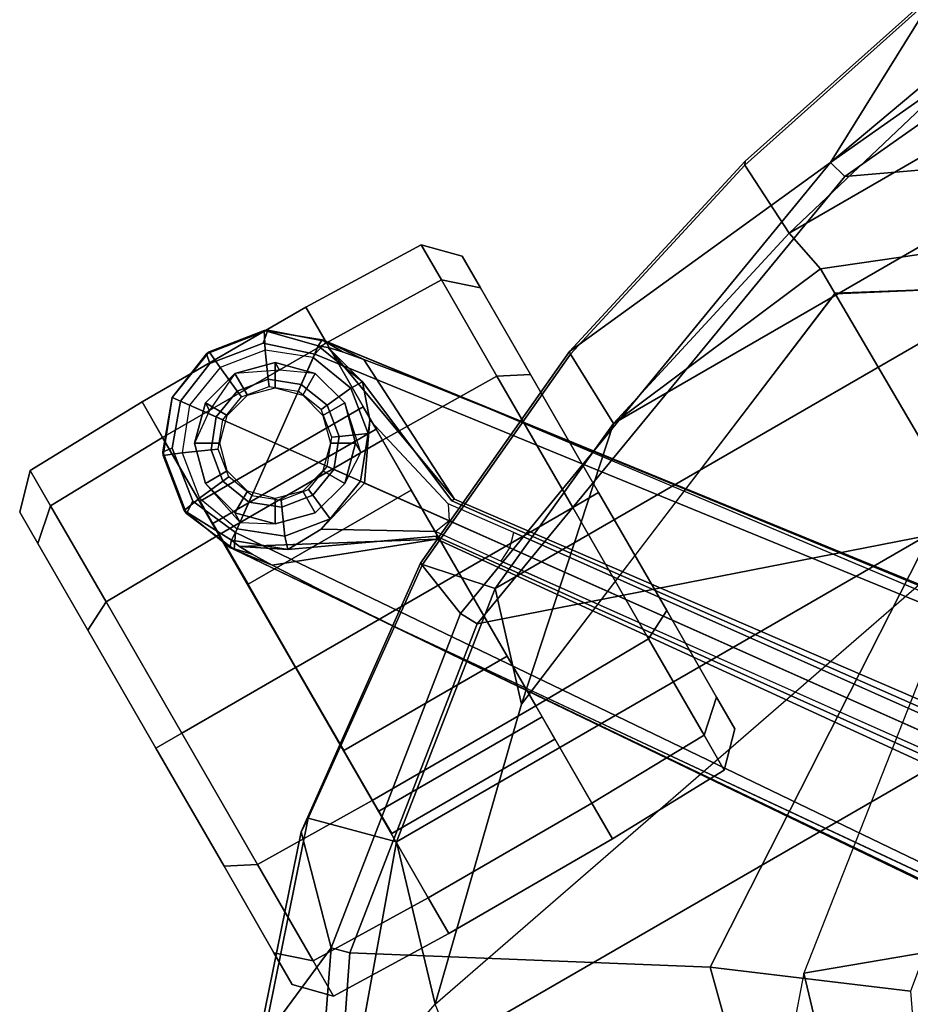
# Model space of a CAD drawing. Units: inches. Extents: x -2 to 242, y -6 to 136.
# Drawn here: x 88 to 91, y 20 to 23 of the extents above; entities that cross this region are included whole.
import ezdxf

# ---------------------------------------------------------------- set-up
doc = ezdxf.new("R2010")
doc.units = ezdxf.units.IN
doc.header["$MEASUREMENT"] = 0
for name, color, linetype in [('SEAT-BASE', 5, 'Continuous'), ('SEAT-CASTER', 5, 'Continuous'), ('SEAT-FABRIC', 5, 'Continuous'), ('SEAT-FABRICTRIM', 5, 'Continuous'), ('SEAT-FRAME', 5, 'Continuous'), ('SEAT-KNOBS', 5, 'Continuous')]:
    doc.layers.add(name, color=color, linetype=linetype)

# ---------------------------------------------------------------- blocks, each defined once
blk = doc.blocks.new('1MIRRA2_ARMS_ADJLUMBAR_BFLY_0T')
at = {"layer": 'SEAT-BASE'}
for points in [[(9.8481, 7.7044, 4.5257), (9.8329, 7.6941, 4.6477), (10.0483, 7.785, 4.5892), (10.0629, 7.7868, 4.5257)], [(9.8481, 7.7044, 4.5257), (9.8329, 7.6941, 4.6477), (10.0483, 7.785, 4.5892), (10.0629, 7.7868, 4.5257)], [(10.0773, 7.7394, 4.6617), (10.0483, 7.785, 4.5892), (9.8329, 7.6941, 4.6477), (9.8884, 7.6561, 4.7238)], [(10.0773, 7.7394, 4.6617), (10.0483, 7.785, 4.5892), (9.8329, 7.6941, 4.6477), (9.8884, 7.6561, 4.7238)], [(9.8481, 7.7044, 4.5257), (10.0629, 7.7868, 4.5257), (9.869, 7.6845, 3.8341)], [(9.8481, 7.7044, 4.5257), (10.0629, 7.7868, 4.5257), (9.869, 7.6845, 3.8341)], [(10.0629, 7.7868, 4.5257), (10.0744, 7.7115, 2.4045), (9.8975, 7.6435, 2.4045), (9.869, 7.6845, 3.8341)], [(10.0629, 7.7868, 4.5257), (10.0744, 7.7115, 2.4045), (9.8975, 7.6435, 2.4045), (9.869, 7.6845, 3.8341)], [(10.2901, 7.7508, 4.5257), (10.0629, 7.7868, 4.5257), (10.0483, 7.785, 4.5892), (10.3026, 7.745, 4.5401)], [(10.2901, 7.7508, 4.5257), (10.0629, 7.7868, 4.5257), (10.0483, 7.785, 4.5892), (10.3026, 7.745, 4.5401)], [(10.0773, 7.7394, 4.6617), (10.2968, 7.7057, 4.6092), (10.3026, 7.745, 4.5401), (10.0483, 7.785, 4.5892)], [(10.0773, 7.7394, 4.6617), (10.2968, 7.7057, 4.6092), (10.3026, 7.745, 4.5401), (10.0483, 7.785, 4.5892)], [(10.2901, 7.7508, 4.5257), (10.2616, 7.6818, 2.4045), (10.0744, 7.7115, 2.4045), (10.0629, 7.7868, 4.5257)], [(10.2901, 7.7508, 4.5257), (10.2616, 7.6818, 2.4045), (10.0744, 7.7115, 2.4045), (10.0629, 7.7868, 4.5257)], [(10.4689, 7.6061, 4.5257), (10.4089, 7.5625, 2.4045), (10.2616, 7.6818, 2.4045), (10.2901, 7.7508, 4.5257)], [(10.4689, 7.6061, 4.5257), (10.4089, 7.5625, 2.4045), (10.2616, 7.6818, 2.4045), (10.2901, 7.7508, 4.5257)], [(10.4689, 7.6061, 4.5257), (10.2901, 7.7508, 4.5257), (10.3026, 7.745, 4.5401)], [(10.4689, 7.6061, 4.5257), (10.2901, 7.7508, 4.5257), (10.3026, 7.745, 4.5401)], [(10.4403, 7.5853, 4.5942), (10.4689, 7.6061, 4.5257), (10.3026, 7.745, 4.5401), (10.2968, 7.7057, 4.6092)], [(10.4403, 7.5853, 4.5942), (10.4689, 7.6061, 4.5257), (10.3026, 7.745, 4.5401), (10.2968, 7.7057, 4.6092)], [(9.781, 7.6417, 4.2651), (9.7052, 7.5957, 4.424), (9.8329, 7.6941, 4.6477), (9.8481, 7.7044, 4.5257)], [(9.781, 7.6417, 4.2651), (9.7052, 7.5957, 4.424), (9.8329, 7.6941, 4.6477), (9.8481, 7.7044, 4.5257)], [(9.8481, 7.7044, 4.5257), (9.869, 7.6845, 3.8341), (9.8321, 7.6705, 4.1069), (9.781, 7.6417, 4.2651)], [(9.8481, 7.7044, 4.5257), (9.869, 7.6845, 3.8341), (9.8321, 7.6705, 4.1069), (9.781, 7.6417, 4.2651)], [(10.0864, 7.5979, 2.4045), (10.0744, 7.7115, 2.4045), (9.8975, 7.6435, 2.4045), (9.9646, 7.5512, 2.4045)], [(10.0864, 7.5979, 2.4045), (10.0744, 7.7115, 2.4045), (9.8975, 7.6435, 2.4045), (9.9646, 7.5512, 2.4045)], [(10.2152, 7.5775, 2.4045), (10.2616, 7.6818, 2.4045), (10.0744, 7.7115, 2.4045), (10.0864, 7.5979, 2.4045)], [(10.2152, 7.5775, 2.4045), (10.2616, 7.6818, 2.4045), (10.0744, 7.7115, 2.4045), (10.0864, 7.5979, 2.4045)], [(0.9162, 1.5942, 7.9856), (0.9055, 1.6125, 8.0987), (9.8329, 7.6941, 4.6477), (9.2642, 7.3049, 4.8238)], [(0.9587, 1.5667, 8.1735), (9.8884, 7.6561, 4.7238), (9.8329, 7.6941, 4.6477), (0.9055, 1.6125, 8.0987)], [(0.9162, 1.5942, 7.9856), (0.9055, 1.6125, 8.0987), (9.8329, 7.6941, 4.6477), (9.2642, 7.3049, 4.8238)], [(0.9587, 1.5667, 8.1735), (9.8884, 7.6561, 4.7238), (9.8329, 7.6941, 4.6477), (0.9055, 1.6125, 8.0987)], [(9.2642, 7.3049, 4.8238), (9.8329, 7.6941, 4.6477), (9.7052, 7.5957, 4.424), (9.5376, 7.4882, 4.6457)], [(9.2642, 7.3049, 4.8238), (9.8329, 7.6941, 4.6477), (9.7052, 7.5957, 4.424), (9.5376, 7.4882, 4.6457)], [(9.4823, 6.9832, 4.0374), (9.4716, 6.9867, 4.2852), (9.8321, 7.6705, 4.1069), (9.728, 7.5112, 3.8946)], [(9.4823, 6.9832, 4.0374), (9.4716, 6.9867, 4.2852), (9.8321, 7.6705, 4.1069), (9.728, 7.5112, 3.8946)], [(9.4716, 6.9867, 4.2852), (9.7052, 7.5957, 4.424), (9.781, 7.6417, 4.2651), (9.8321, 7.6705, 4.1069)], [(9.4716, 6.9867, 4.2852), (9.7052, 7.5957, 4.424), (9.781, 7.6417, 4.2651), (9.8321, 7.6705, 4.1069)], [(9.7782, 7.4962, 2.4045), (9.728, 7.5112, 3.8946), (9.869, 7.6845, 3.8341), (9.8975, 7.6435, 2.4045)], [(9.7782, 7.4962, 2.4045), (9.728, 7.5112, 3.8946), (9.869, 7.6845, 3.8341), (9.8975, 7.6435, 2.4045)], [(9.869, 7.6845, 3.8341), (9.728, 7.5112, 3.8946), (9.8321, 7.6705, 4.1069), (9.869, 7.6845, 3.8341)], [(9.869, 7.6845, 3.8341), (9.728, 7.5112, 3.8946), (9.8321, 7.6705, 4.1069), (9.869, 7.6845, 3.8341)], [(10.3166, 7.4954, 2.4045), (10.4089, 7.5625, 2.4045), (10.2616, 7.6818, 2.4045), (10.2152, 7.5775, 2.4045)], [(10.3166, 7.4954, 2.4045), (10.4089, 7.5625, 2.4045), (10.2616, 7.6818, 2.4045), (10.2152, 7.5775, 2.4045)], [(1.3725, 0.9972, 8.2213), (10.1127, 7.3473, 4.7639), (9.8884, 7.6561, 4.7238), (0.9587, 1.5667, 8.1735)], [(1.3725, 0.9972, 8.2213), (10.1127, 7.3473, 4.7639), (9.8884, 7.6561, 4.7238), (0.9587, 1.5667, 8.1735)], [(9.8825, 7.4498, 2.4045), (9.7782, 7.4962, 2.4045), (9.8975, 7.6435, 2.4045), (9.9646, 7.5512, 2.4045)], [(9.8825, 7.4498, 2.4045), (9.7782, 7.4962, 2.4045), (9.8975, 7.6435, 2.4045), (9.9646, 7.5512, 2.4045)], [(10.0894, 7.5695, 2.5226), (10.0864, 7.5979, 2.4045), (9.9646, 7.5512, 2.4045), (9.9814, 7.5281, 2.5226)], [(10.0894, 7.5695, 2.5226), (10.0864, 7.5979, 2.4045), (9.9646, 7.5512, 2.4045), (9.9814, 7.5281, 2.5226)], [(10.2036, 7.5514, 2.5226), (10.2152, 7.5775, 2.4045), (10.0864, 7.5979, 2.4045), (10.0894, 7.5695, 2.5226)], [(10.2036, 7.5514, 2.5226), (10.2152, 7.5775, 2.4045), (10.0864, 7.5979, 2.4045), (10.0894, 7.5695, 2.5226)], [(10.4768, 7.3856, 2.4045), (10.4089, 7.5625, 2.4045), (10.4689, 7.6061, 4.5257), (10.5513, 7.3913, 4.5257)], [(10.4768, 7.3856, 2.4045), (10.4089, 7.5625, 2.4045), (10.4689, 7.6061, 4.5257), (10.5513, 7.3913, 4.5257)], [(10.5496, 7.405, 4.5401), (10.4689, 7.6061, 4.5257), (10.4403, 7.5853, 4.5942), (10.5104, 7.4117, 4.6092)], [(10.5496, 7.405, 4.5401), (10.4689, 7.6061, 4.5257), (10.4403, 7.5853, 4.5942), (10.5104, 7.4117, 4.6092)], [(10.5496, 7.405, 4.5401), (10.5513, 7.3913, 4.5257), (10.4689, 7.6061, 4.5257), (10.5496, 7.405, 4.5401)], [(10.5496, 7.405, 4.5401), (10.5513, 7.3913, 4.5257), (10.4689, 7.6061, 4.5257), (10.5496, 7.405, 4.5401)], [(9.9086, 7.4382, 2.5226), (9.8825, 7.4498, 2.4045), (9.9646, 7.5512, 2.4045), (9.9814, 7.5281, 2.5226)], [(9.9086, 7.4382, 2.5226), (9.8825, 7.4498, 2.4045), (9.9646, 7.5512, 2.4045), (9.9814, 7.5281, 2.5226)], [(10.2935, 7.4786, 2.5226), (10.3166, 7.4954, 2.4045), (10.2152, 7.5775, 2.4045), (10.2036, 7.5514, 2.5226)], [(10.2935, 7.4786, 2.5226), (10.3166, 7.4954, 2.4045), (10.2152, 7.5775, 2.4045), (10.2036, 7.5514, 2.5226)], [(10.4768, 7.3856, 2.4045), (10.4089, 7.5625, 2.4045), (10.3166, 7.4954, 2.4045), (10.3633, 7.3737, 2.4045)], [(10.4768, 7.3856, 2.4045), (10.4089, 7.5625, 2.4045), (10.3166, 7.4954, 2.4045), (10.3633, 7.3737, 2.4045)], [(9.7486, 7.309, 2.4045), (9.7316, 7.3588, 2.8386), (9.728, 7.5112, 3.8946), (9.7782, 7.4962, 2.4045)], [(9.7486, 7.309, 2.4045), (9.7316, 7.3588, 2.8386), (9.728, 7.5112, 3.8946), (9.7782, 7.4962, 2.4045)], [(9.8621, 7.321, 2.4045), (9.7486, 7.309, 2.4045), (9.7782, 7.4962, 2.4045), (9.8825, 7.4498, 2.4045)], [(9.8621, 7.321, 2.4045), (9.7486, 7.309, 2.4045), (9.7782, 7.4962, 2.4045), (9.8825, 7.4498, 2.4045)], [(10.3633, 7.3737, 2.4045), (10.3166, 7.4954, 2.4045), (10.2935, 7.4786, 2.5226), (10.3349, 7.3707, 2.5226)], [(10.3633, 7.3737, 2.4045), (10.3166, 7.4954, 2.4045), (10.2935, 7.4786, 2.5226), (10.3349, 7.3707, 2.5226)], [(9.8905, 7.324, 2.5226), (9.8621, 7.321, 2.4045), (9.8825, 7.4498, 2.4045), (9.9086, 7.4382, 2.5226)], [(9.8905, 7.324, 2.5226), (9.8621, 7.321, 2.4045), (9.8825, 7.4498, 2.4045), (9.9086, 7.4382, 2.5226)], [(10.5496, 7.405, 4.5401), (10.5104, 7.4117, 4.6092), (10.4746, 7.1924, 4.6617), (10.5091, 7.1507, 4.5892)], [(10.5496, 7.405, 4.5401), (10.5104, 7.4117, 4.6092), (10.4746, 7.1924, 4.6617), (10.5091, 7.1507, 4.5892)], [(10.5091, 7.1507, 4.5892), (10.5153, 7.1641, 4.5257), (10.5513, 7.3913, 4.5257), (10.5496, 7.405, 4.5401)], [(10.5091, 7.1507, 4.5892), (10.5153, 7.1641, 4.5257), (10.5513, 7.3913, 4.5257), (10.5496, 7.405, 4.5401)], [(9.5099, 6.9093, 3.4975), (9.4993, 6.9745, 3.5418), (9.7316, 7.3588, 2.8386), (9.803, 7.1223, 2.8824)], [(9.5099, 6.9093, 3.4975), (9.4993, 6.9745, 3.5418), (9.7316, 7.3588, 2.8386), (9.803, 7.1223, 2.8824)], [(9.8165, 7.1321, 2.4045), (9.803, 7.1223, 2.8824), (9.7316, 7.3588, 2.8386), (9.7486, 7.309, 2.4045)], [(9.8165, 7.1321, 2.4045), (9.803, 7.1223, 2.8824), (9.7316, 7.3588, 2.8386), (9.7486, 7.309, 2.4045)], [(10.3429, 7.2448, 2.4045), (10.3633, 7.3737, 2.4045), (10.3349, 7.3707, 2.5226), (10.3168, 7.2564, 2.5226)], [(10.3429, 7.2448, 2.4045), (10.3633, 7.3737, 2.4045), (10.3349, 7.3707, 2.5226), (10.3168, 7.2564, 2.5226)], [(10.4472, 7.1984, 2.4045), (10.4768, 7.3856, 2.4045), (10.3633, 7.3737, 2.4045), (10.3429, 7.2448, 2.4045)], [(10.4472, 7.1984, 2.4045), (10.4768, 7.3856, 2.4045), (10.3633, 7.3737, 2.4045), (10.3429, 7.2448, 2.4045)], [(10.4472, 7.1984, 2.4045), (10.4768, 7.3856, 2.4045), (10.5513, 7.3913, 4.5257), (10.5153, 7.1641, 4.5257)], [(10.4472, 7.1984, 2.4045), (10.4768, 7.3856, 2.4045), (10.5513, 7.3913, 4.5257), (10.5153, 7.1641, 4.5257)], [(10.3371, 7.0385, 4.7238), (10.1127, 7.3473, 4.7639), (1.3725, 0.9972, 8.2213), (1.7863, 0.4276, 8.1735)], [(10.3371, 7.0385, 4.7238), (10.1127, 7.3473, 4.7639), (1.3725, 0.9972, 8.2213), (1.7863, 0.4276, 8.1735)], [(9.9089, 7.1992, 2.4045), (9.8165, 7.1321, 2.4045), (9.7486, 7.309, 2.4045), (9.8621, 7.321, 2.4045)], [(9.9089, 7.1992, 2.4045), (9.8165, 7.1321, 2.4045), (9.7486, 7.309, 2.4045), (9.8621, 7.321, 2.4045)], [(9.932, 7.216, 2.5226), (9.9089, 7.1992, 2.4045), (9.8621, 7.321, 2.4045), (9.8905, 7.324, 2.5226)], [(9.932, 7.216, 2.5226), (9.9089, 7.1992, 2.4045), (9.8621, 7.321, 2.4045), (9.8905, 7.324, 2.5226)], [(0.9162, 1.5942, 7.9856), (0.9882, 1.5297, 7.914), (9.2642, 7.3049, 4.8238), (0.9162, 1.5942, 7.9856)], [(0.9162, 1.5942, 7.9856), (0.9882, 1.5297, 7.914), (9.2642, 7.3049, 4.8238), (0.9162, 1.5942, 7.9856)], [(10.2608, 7.1435, 2.4045), (10.3429, 7.2448, 2.4045), (10.3168, 7.2564, 2.5226), (10.244, 7.1666, 2.5226)], [(10.2608, 7.1435, 2.4045), (10.3429, 7.2448, 2.4045), (10.3168, 7.2564, 2.5226), (10.244, 7.1666, 2.5226)], [(10.3279, 7.0511, 2.4045), (10.4472, 7.1984, 2.4045), (10.3429, 7.2448, 2.4045), (10.2608, 7.1435, 2.4045)], [(10.3279, 7.0511, 2.4045), (10.4472, 7.1984, 2.4045), (10.3429, 7.2448, 2.4045), (10.2608, 7.1435, 2.4045)], [(10.0102, 7.1171, 2.4045), (9.9089, 7.1992, 2.4045), (9.932, 7.216, 2.5226), (10.0218, 7.1432, 2.5226)], [(10.0102, 7.1171, 2.4045), (9.9089, 7.1992, 2.4045), (9.932, 7.216, 2.5226), (10.0218, 7.1432, 2.5226)], [(9.9638, 7.0128, 2.4045), (9.8165, 7.1321, 2.4045), (9.9089, 7.1992, 2.4045), (10.0102, 7.1171, 2.4045)], [(9.9638, 7.0128, 2.4045), (9.8165, 7.1321, 2.4045), (9.9089, 7.1992, 2.4045), (10.0102, 7.1171, 2.4045)], [(10.2608, 7.1435, 2.4045), (10.139, 7.0967, 2.4045), (10.1361, 7.1251, 2.5226), (10.244, 7.1666, 2.5226)], [(10.2608, 7.1435, 2.4045), (10.139, 7.0967, 2.4045), (10.1361, 7.1251, 2.5226), (10.244, 7.1666, 2.5226)], [(10.3279, 7.0511, 2.4045), (10.4472, 7.1984, 2.4045), (10.5153, 7.1641, 4.5257), (10.3581, 7.0113, 3.8341)], [(10.3279, 7.0511, 2.4045), (10.4472, 7.1984, 2.4045), (10.5153, 7.1641, 4.5257), (10.3581, 7.0113, 3.8341)], [(10.356, 6.9741, 4.6477), (10.5091, 7.1507, 4.5892), (10.4746, 7.1924, 4.6617), (10.3371, 7.0385, 4.7238)], [(10.356, 6.9741, 4.6477), (10.5091, 7.1507, 4.5892), (10.4746, 7.1924, 4.6617), (10.3371, 7.0385, 4.7238)], [(10.5091, 7.1507, 4.5892), (10.356, 6.9741, 4.6477), (10.3705, 6.9853, 4.5257), (10.5153, 7.1641, 4.5257)], [(10.5091, 7.1507, 4.5892), (10.356, 6.9741, 4.6477), (10.3705, 6.9853, 4.5257), (10.5153, 7.1641, 4.5257)], [(10.3581, 7.0113, 3.8341), (10.5153, 7.1641, 4.5257), (10.3705, 6.9853, 4.5257), (10.3581, 7.0113, 3.8341)], [(10.3581, 7.0113, 3.8341), (10.5153, 7.1641, 4.5257), (10.3705, 6.9853, 4.5257), (10.3581, 7.0113, 3.8341)], [(10.0059, 6.9813, 2.8386), (9.803, 7.1223, 2.8824), (9.8165, 7.1321, 2.4045), (9.9638, 7.0128, 2.4045)], [(10.0059, 6.9813, 2.8386), (9.803, 7.1223, 2.8824), (9.8165, 7.1321, 2.4045), (9.9638, 7.0128, 2.4045)], [(10.139, 7.0967, 2.4045), (10.0102, 7.1171, 2.4045), (10.0218, 7.1432, 2.5226), (10.1361, 7.1251, 2.5226)], [(10.139, 7.0967, 2.4045), (10.0102, 7.1171, 2.4045), (10.0218, 7.1432, 2.5226), (10.1361, 7.1251, 2.5226)], [(10.3279, 7.0511, 2.4045), (10.151, 6.9832, 2.4045), (10.139, 7.0967, 2.4045), (10.2608, 7.1435, 2.4045)], [(10.3279, 7.0511, 2.4045), (10.151, 6.9832, 2.4045), (10.139, 7.0967, 2.4045), (10.2608, 7.1435, 2.4045)], [(10.0059, 6.9813, 2.8386), (9.5686, 6.8791, 3.5418), (9.5099, 6.9093, 3.4975), (9.803, 7.1223, 2.8824)], [(10.0059, 6.9813, 2.8386), (9.5686, 6.8791, 3.5418), (9.5099, 6.9093, 3.4975), (9.803, 7.1223, 2.8824)], [(10.151, 6.9832, 2.4045), (9.9638, 7.0128, 2.4045), (10.0102, 7.1171, 2.4045), (10.139, 7.0967, 2.4045)], [(10.151, 6.9832, 2.4045), (9.9638, 7.0128, 2.4045), (10.0102, 7.1171, 2.4045), (10.139, 7.0967, 2.4045)], [(10.3581, 7.0113, 3.8341), (10.1497, 6.9308, 3.8946), (10.151, 6.9832, 2.4045), (10.3279, 7.0511, 2.4045)], [(10.3581, 7.0113, 3.8341), (10.1497, 6.9308, 3.8946), (10.151, 6.9832, 2.4045), (10.3279, 7.0511, 2.4045)], [(10.356, 6.9741, 4.6477), (10.3371, 7.0385, 4.7238), (1.7863, 0.4276, 8.1735), (1.8134, 0.3629, 8.0987)], [(10.356, 6.9741, 4.6477), (10.3371, 7.0385, 4.7238), (1.7863, 0.4276, 8.1735), (1.8134, 0.3629, 8.0987)], [(10.1497, 6.9308, 3.8946), (10.0059, 6.9813, 2.8386), (9.9638, 7.0128, 2.4045), (10.151, 6.9832, 2.4045)], [(10.1497, 6.9308, 3.8946), (10.0059, 6.9813, 2.8386), (9.9638, 7.0128, 2.4045), (10.151, 6.9832, 2.4045)], [(10.3334, 6.9806, 4.1069), (10.1497, 6.9308, 3.8946), (10.3581, 7.0113, 3.8341)], [(10.3334, 6.9806, 4.1069), (10.1497, 6.9308, 3.8946), (10.3581, 7.0113, 3.8341)], [(10.3334, 6.9806, 4.1069), (10.3581, 7.0113, 3.8341), (10.3705, 6.9853, 4.5257), (10.2901, 6.9408, 4.2651)], [(10.3334, 6.9806, 4.1069), (10.3581, 7.0113, 3.8341), (10.3705, 6.9853, 4.5257), (10.2901, 6.9408, 4.2651)], [(10.356, 6.9741, 4.6477), (1.8134, 0.3629, 8.0987), (1.7993, 0.3787, 7.9856), (9.8102, 6.5535, 4.8238)], [(10.356, 6.9741, 4.6477), (1.8134, 0.3629, 8.0987), (1.7993, 0.3787, 7.9856), (9.8102, 6.5535, 4.8238)], [(9.2995, 6.7564, 3.5938), (9.5099, 6.9093, 3.4975), (9.4993, 6.9745, 3.5418), (9.2709, 6.811, 3.6462)], [(9.2995, 6.7564, 3.5938), (9.5099, 6.9093, 3.4975), (9.4993, 6.9745, 3.5418), (9.2709, 6.811, 3.6462)], [(10.3334, 6.9806, 4.1069), (9.5716, 6.849, 4.2852), (9.5717, 6.8603, 4.0374), (10.1497, 6.9308, 3.8946)], [(10.3334, 6.9806, 4.1069), (9.5716, 6.849, 4.2852), (9.5717, 6.8603, 4.0374), (10.1497, 6.9308, 3.8946)], [(10.2901, 6.9408, 4.2651), (10.223, 6.883, 4.424), (9.5716, 6.849, 4.2852), (10.3334, 6.9806, 4.1069)], [(10.2901, 6.9408, 4.2651), (10.223, 6.883, 4.424), (9.5716, 6.849, 4.2852), (10.3334, 6.9806, 4.1069)], [(10.223, 6.883, 4.424), (10.356, 6.9741, 4.6477), (9.8102, 6.5535, 4.8238), (10.0689, 6.7568, 4.6457)], [(10.223, 6.883, 4.424), (10.356, 6.9741, 4.6477), (9.8102, 6.5535, 4.8238), (10.0689, 6.7568, 4.6457)], [(10.356, 6.9741, 4.6477), (10.223, 6.883, 4.424), (10.2901, 6.9408, 4.2651), (10.3705, 6.9853, 4.5257)], [(10.356, 6.9741, 4.6477), (10.223, 6.883, 4.424), (10.2901, 6.9408, 4.2651), (10.3705, 6.9853, 4.5257)], [(9.5686, 6.8791, 3.5418), (9.5099, 6.9093, 3.4975), (9.2995, 6.7564, 3.5938), (9.3425, 6.7124, 3.6462)], [(9.5686, 6.8791, 3.5418), (9.5099, 6.9093, 3.4975), (9.2995, 6.7564, 3.5938), (9.3425, 6.7124, 3.6462)], [(1.624, 1.2552, 5.2504), (9.2709, 6.811, 3.6462), (9.2995, 6.7564, 3.5938), (1.6526, 1.2007, 5.1979)], [(1.624, 1.2552, 5.2504), (9.2709, 6.811, 3.6462), (9.2995, 6.7564, 3.5938), (1.6526, 1.2007, 5.1979)], [(9.2995, 6.7564, 3.5938), (9.3425, 6.7124, 3.6462), (1.6956, 1.1566, 5.2504), (1.6526, 1.2007, 5.1979)], [(9.2995, 6.7564, 3.5938), (9.3425, 6.7124, 3.6462), (1.6956, 1.1566, 5.2504), (1.6526, 1.2007, 5.1979)], [(9.8102, 6.5535, 4.8238), (1.7602, 0.4671, 7.914), (1.7993, 0.3787, 7.9856)], [(9.8102, 6.5535, 4.8238), (1.7602, 0.4671, 7.914), (1.7993, 0.3787, 7.9856)]]:
    blk.add_3dface(points, dxfattribs=at)
for points, invisible_edges in [([(10.1127, 7.3473, 4.7639), (10.0773, 7.7394, 4.6617), (9.8884, 7.6561, 4.7238), (10.1127, 7.3473, 4.7639)], 1), ([(10.1127, 7.3473, 4.7639), (10.0773, 7.7394, 4.6617), (9.8884, 7.6561, 4.7238), (10.1127, 7.3473, 4.7639)], 1), ([(10.1127, 7.3473, 4.7639), (10.4403, 7.5853, 4.5942), (10.2968, 7.7057, 4.6092), (10.0773, 7.7394, 4.6617)], 8), ([(10.1127, 7.3473, 4.7639), (10.4403, 7.5853, 4.5942), (10.2968, 7.7057, 4.6092), (10.0773, 7.7394, 4.6617)], 8), ([(9.4716, 6.9867, 4.2852), (9.2642, 7.3049, 4.8238), (9.5376, 7.4882, 4.6457), (9.7052, 7.5957, 4.424)], 1), ([(9.4716, 6.9867, 4.2852), (9.2642, 7.3049, 4.8238), (9.5376, 7.4882, 4.6457), (9.7052, 7.5957, 4.424)], 1), ([(10.5104, 7.4117, 4.6092), (10.4403, 7.5853, 4.5942), (10.1127, 7.3473, 4.7639), (10.4746, 7.1924, 4.6617)], 4), ([(10.5104, 7.4117, 4.6092), (10.4403, 7.5853, 4.5942), (10.1127, 7.3473, 4.7639), (10.4746, 7.1924, 4.6617)], 4), ([(9.4823, 6.9832, 4.0374), (9.728, 7.5112, 3.8946), (9.7316, 7.3588, 2.8386), (9.4993, 6.9745, 3.5418)], 8), ([(9.4823, 6.9832, 4.0374), (9.728, 7.5112, 3.8946), (9.7316, 7.3588, 2.8386), (9.4993, 6.9745, 3.5418)], 8), ([(10.3371, 7.0385, 4.7238), (10.4746, 7.1924, 4.6617), (10.1127, 7.3473, 4.7639)], 2), ([(10.3371, 7.0385, 4.7238), (10.4746, 7.1924, 4.6617), (10.1127, 7.3473, 4.7639)], 2), ([(9.4716, 6.9867, 4.2852), (1.4232, 1.2883, 7.4174), (0.9882, 1.5297, 7.914), (9.2642, 7.3049, 4.8238)], 10), ([(9.4716, 6.9867, 4.2852), (1.4232, 1.2883, 7.4174), (0.9882, 1.5297, 7.914), (9.2642, 7.3049, 4.8238)], 10), ([(1.4232, 1.2883, 7.4174), (9.4714, 6.9867, 4.2869), (9.4823, 6.9832, 4.0374), (1.5562, 1.2695, 6.7519)], 8), ([(1.4232, 1.2883, 7.4174), (9.4714, 6.9867, 4.2869), (9.4823, 6.9832, 4.0374), (1.5562, 1.2695, 6.7519)], 8), ([(9.2709, 6.811, 3.6462), (1.624, 1.2552, 5.2504), (1.5562, 1.2695, 6.7519), (9.4823, 6.9832, 4.0374)], 10), ([(9.2709, 6.811, 3.6462), (1.624, 1.2552, 5.2504), (1.5562, 1.2695, 6.7519), (9.4823, 6.9832, 4.0374)], 10), ([(9.4993, 6.9745, 3.5418), (9.2709, 6.811, 3.6462), (9.4823, 6.9832, 4.0374), (9.4993, 6.9745, 3.5418)], 6), ([(9.4993, 6.9745, 3.5418), (9.2709, 6.811, 3.6462), (9.4823, 6.9832, 4.0374), (9.4993, 6.9745, 3.5418)], 6), ([(10.0059, 6.9813, 2.8386), (10.1497, 6.9308, 3.8946), (9.5717, 6.8603, 4.0374), (9.5686, 6.8791, 3.5418)], 4), ([(10.0059, 6.9813, 2.8386), (10.1497, 6.9308, 3.8946), (9.5717, 6.8603, 4.0374), (9.5686, 6.8791, 3.5418)], 4), ([(9.5717, 6.8603, 4.0374), (9.5716, 6.8489, 4.2869), (1.665, 0.9554, 7.4174), (1.6883, 1.0877, 6.7519)], 5), ([(9.5717, 6.8603, 4.0374), (9.5716, 6.8489, 4.2869), (1.665, 0.9554, 7.4174), (1.6883, 1.0877, 6.7519)], 5), ([(1.6883, 1.0877, 6.7519), (1.6956, 1.1566, 5.2504), (9.3425, 6.7124, 3.6462), (9.5717, 6.8603, 4.0374)], 5), ([(1.6883, 1.0877, 6.7519), (1.6956, 1.1566, 5.2504), (9.3425, 6.7124, 3.6462), (9.5717, 6.8603, 4.0374)], 5), ([(9.5717, 6.8603, 4.0374), (9.3425, 6.7124, 3.6462), (9.5686, 6.8791, 3.5418)], 9), ([(9.5717, 6.8603, 4.0374), (9.3425, 6.7124, 3.6462), (9.5686, 6.8791, 3.5418)], 9), ([(10.0689, 6.7568, 4.6457), (9.8102, 6.5535, 4.8238), (9.5716, 6.849, 4.2852), (10.223, 6.883, 4.424)], 2), ([(10.0689, 6.7568, 4.6457), (9.8102, 6.5535, 4.8238), (9.5716, 6.849, 4.2852), (10.223, 6.883, 4.424)], 2), ([(1.7602, 0.4671, 7.914), (1.665, 0.9554, 7.4174), (9.5716, 6.849, 4.2852), (9.8102, 6.5535, 4.8238)], 5), ([(1.7602, 0.4671, 7.914), (1.665, 0.9554, 7.4174), (9.5716, 6.849, 4.2852), (9.8102, 6.5535, 4.8238)], 5)]:
    blk.add_3dface(points, dxfattribs=dict(at, invisible_edges=invisible_edges))
at = {"layer": 'SEAT-CASTER'}
for points in [[(8.2461, 8.3473, 1.2), (8.1262, 8.2305, 1.2), (8.2851, 8.2305, 1.7933), (8.389, 8.3473, 1.7333)], [(8.389, 8.3473, 0.6667), (8.2851, 8.2305, 0.6067), (8.1262, 8.2305, 1.2), (8.2461, 8.3473, 1.2)], [(8.7794, 8.3473, 0.2763), (8.7194, 8.2305, 0.1724), (8.2851, 8.2305, 0.6067), (8.389, 8.3473, 0.6667)], [(8.389, 8.3473, 1.7333), (8.2851, 8.2305, 1.7933), (8.7194, 8.2305, 2.2276), (8.7794, 8.3473, 2.1237)], [(9.3127, 8.3473, 0.1334), (9.3127, 8.2305, 0.0134), (8.7194, 8.2305, 0.1724), (8.7794, 8.3473, 0.2763)], [(8.7794, 8.3473, 2.1237), (8.7194, 8.2305, 2.2276), (9.3127, 8.2305, 2.3866), (9.3127, 8.3473, 2.2666)], [(9.846, 8.3473, 0.2763), (9.906, 8.2305, 0.1724), (9.3127, 8.2305, 0.0134), (9.3127, 8.3473, 0.1334)], [(9.3127, 8.3473, 2.2666), (9.3127, 8.2305, 2.3866), (9.906, 8.2305, 2.2276), (9.846, 8.3473, 2.1237)], [(10.2364, 8.3473, 0.6667), (10.3403, 8.2305, 0.6067), (9.906, 8.2305, 0.1724), (9.846, 8.3473, 0.2763)], [(9.846, 8.3473, 2.1237), (9.906, 8.2305, 2.2276), (10.3403, 8.2305, 1.7933), (10.2364, 8.3473, 1.7333)], [(10.2364, 8.3473, 1.7333), (10.3403, 8.2305, 1.7933), (10.4993, 8.2305, 1.2), (10.3793, 8.3473, 1.2)], [(10.3793, 8.3473, 1.2), (10.4993, 8.2305, 1.2), (10.3403, 8.2305, 0.6067), (10.2364, 8.3473, 0.6667)], [(8.1262, 8.2305, 1.2), (8.1127, 7.7173, 1.2), (8.2735, 7.7173, 1.8), (8.2851, 8.2305, 1.7933)], [(8.2851, 8.2305, 0.6067), (8.2735, 7.7173, 0.6), (8.1127, 7.7173, 1.2), (8.1262, 8.2305, 1.2)], [(8.7194, 8.2305, 0.1724), (8.7127, 7.7173, 0.1608), (8.2735, 7.7173, 0.6), (8.2851, 8.2305, 0.6067)], [(8.2851, 8.2305, 1.7933), (8.2735, 7.7173, 1.8), (8.7127, 7.7173, 2.2392), (8.7194, 8.2305, 2.2276)], [(9.3127, 8.2305, 0.0134), (9.3127, 7.7173, 0), (8.7127, 7.7173, 0.1608), (8.7194, 8.2305, 0.1724)], [(8.7194, 8.2305, 2.2276), (8.7127, 7.7173, 2.2392), (9.3127, 7.7173, 2.4), (9.3127, 8.2305, 2.3866)], [(9.906, 8.2305, 0.1724), (9.9127, 7.7173, 0.1608), (9.3127, 7.7173, 0), (9.3127, 8.2305, 0.0134)], [(9.3127, 8.2305, 2.3866), (9.3127, 7.7173, 2.4), (9.9127, 7.7173, 2.2392), (9.906, 8.2305, 2.2276)], [(10.3403, 8.2305, 0.6067), (10.3519, 7.7173, 0.6), (9.9127, 7.7173, 0.1608), (9.906, 8.2305, 0.1724)], [(9.906, 8.2305, 2.2276), (9.9127, 7.7173, 2.2392), (10.3519, 7.7173, 1.8), (10.3403, 8.2305, 1.7933)], [(10.3403, 8.2305, 1.7933), (10.3519, 7.7173, 1.8), (10.5127, 7.7173, 1.2), (10.4993, 8.2305, 1.2)], [(10.4993, 8.2305, 1.2), (10.5127, 7.7173, 1.2), (10.3519, 7.7173, 0.6), (10.3403, 8.2305, 0.6067)], [(8.1127, 7.7173, 1.2), (8.1127, 6.9773, 1.2), (8.2735, 6.9773, 1.8), (8.2735, 7.7173, 1.8)], [(8.1127, 7.7173, 1.2), (10.5127, 7.7173, 1.2), (10.5127, 6.9773, 1.2), (8.1127, 6.9773, 1.2)], [(8.2735, 7.7173, 1.8), (8.2735, 6.9773, 1.8), (8.7127, 6.9773, 2.2392), (8.7127, 7.7173, 2.2392)], [(8.6632, 7.7148, 1.575), (8.5627, 7.7148, 1.2), (8.5627, 6.9773, 1.2), (8.6632, 6.9773, 1.575)], [(8.5627, 7.7148, 1.2), (8.6632, 7.7148, 0.825), (8.6632, 6.9773, 0.825), (8.5627, 6.9773, 1.2)], [(8.6632, 7.7148, 0.825), (8.9377, 7.7148, 0.5505), (8.9377, 6.9773, 0.5505), (8.6632, 6.9773, 0.825)], [(8.9377, 7.7148, 1.8495), (8.6632, 7.7148, 1.575), (8.6632, 6.9773, 1.575), (8.9377, 6.9773, 1.8495)], [(8.7127, 7.7173, 2.2392), (8.7127, 6.9773, 2.2392), (9.3127, 6.9773, 2.4), (9.3127, 7.7173, 2.4)], [(8.9377, 7.7148, 0.5505), (9.3127, 7.7148, 0.45), (9.3127, 6.9773, 0.45), (8.9377, 6.9773, 0.5505)], [(9.3127, 7.7148, 1.95), (8.9377, 7.7148, 1.8495), (8.9377, 6.9773, 1.8495), (9.3127, 6.9773, 1.95)], [(9.3127, 7.7173, 2.4), (9.3127, 6.9773, 2.4), (9.9127, 6.9773, 2.2392), (9.9127, 7.7173, 2.2392)], [(9.3127, 7.7148, 0.45), (9.6877, 7.7148, 0.5505), (9.6877, 6.9773, 0.5505), (9.3127, 6.9773, 0.45)], [(9.6877, 7.7148, 1.8495), (9.3127, 7.7148, 1.95), (9.3127, 6.9773, 1.95), (9.6877, 6.9773, 1.8495)], [(9.6877, 7.7148, 0.5505), (9.9622, 7.7148, 0.825), (9.9622, 6.9773, 0.825), (9.6877, 6.9773, 0.5505)], [(9.9622, 7.7148, 1.575), (9.6877, 7.7148, 1.8495), (9.6877, 6.9773, 1.8495), (9.9622, 6.9773, 1.575)], [(9.9127, 7.7173, 2.2392), (9.9127, 6.9773, 2.2392), (10.3519, 6.9773, 1.8), (10.3519, 7.7173, 1.8)], [(10.0627, 7.7148, 1.2), (9.9622, 7.7148, 1.575), (9.9622, 6.9773, 1.575), (10.0627, 6.9773, 1.2)], [(9.9622, 7.7148, 0.825), (10.0627, 7.7148, 1.2), (10.0627, 6.9773, 1.2), (9.9622, 6.9773, 0.825)], [(10.3519, 7.7173, 1.8), (10.3519, 6.9773, 1.8), (10.5127, 6.9773, 1.2), (10.5127, 7.7173, 1.2)], [(9.9127, 7.6201, 2.2393), (9.9552, 7.6201, 2.4), (10.1127, 7.6623, 2.4), (10.1127, 7.6623, 2.04)], [(9.9552, 7.6201, 2.4), (10.0045, 7.5348, 2.6066), (10.1127, 7.5638, 2.6066), (10.1127, 7.6623, 2.4)], [(10.1127, 7.6623, 2.04), (10.1127, 7.6623, 2.4), (10.2702, 7.6201, 2.4), (10.2702, 7.6201, 1.8818)], [(10.1127, 7.6623, 2.4), (10.1127, 7.5638, 2.6066), (10.221, 7.5348, 2.6066), (10.2702, 7.6201, 2.4)], [(9.8399, 7.5048, 2.2588), (9.8399, 7.5048, 2.4), (9.9552, 7.6201, 2.4), (9.9127, 7.6201, 2.2393)], [(9.8399, 7.5048, 2.4), (9.9252, 7.4556, 2.6066), (10.0045, 7.5348, 2.6066), (9.9552, 7.6201, 2.4)], [(10.2702, 7.6201, 2.4), (10.221, 7.5348, 2.6066), (10.3002, 7.4556, 2.6066), (10.3855, 7.5048, 2.4)], [(10.2702, 7.6201, 1.8818), (10.2702, 7.6201, 2.4), (10.3855, 7.5048, 2.4), (10.352, 7.5048, 1.8)], [(9.7977, 7.3473, 2.2701), (9.7977, 7.3473, 2.4), (9.8399, 7.5048, 2.4), (9.8399, 7.5048, 2.2588)], [(9.7977, 7.3473, 2.4), (9.8962, 7.3473, 2.6066), (9.9252, 7.4556, 2.6066), (9.8399, 7.5048, 2.4)], [(10.3855, 7.5048, 2.4), (10.3002, 7.4556, 2.6066), (10.3292, 7.3473, 2.6066), (10.4277, 7.3473, 2.4)], [(10.352, 7.5048, 1.8), (10.3855, 7.5048, 2.4), (10.4277, 7.3473, 2.4), (10.4277, 7.3473, 1.5173)], [(9.8399, 7.1898, 2.2588), (9.8399, 7.1898, 2.4), (9.7977, 7.3473, 2.4), (9.7977, 7.3473, 2.2701)], [(9.8399, 7.1898, 2.4), (9.9252, 7.2391, 2.6066), (9.8962, 7.3473, 2.6066), (9.7977, 7.3473, 2.4)], [(10.4277, 7.3473, 2.4), (10.3292, 7.3473, 2.6066), (10.3002, 7.2391, 2.6066), (10.3855, 7.1898, 2.4)], [(10.4277, 7.3473, 1.5173), (10.4277, 7.3473, 2.4), (10.3855, 7.1898, 2.4), (10.352, 7.1898, 1.8)], [(9.9552, 7.0745, 2.4), (10.0045, 7.1598, 2.6066), (9.9252, 7.2391, 2.6066), (9.8399, 7.1898, 2.4)], [(10.3855, 7.1898, 2.4), (10.3002, 7.2391, 2.6066), (10.221, 7.1598, 2.6066), (10.2702, 7.0745, 2.4)], [(9.9127, 7.0745, 2.2393), (9.9552, 7.0745, 2.4), (9.8399, 7.1898, 2.4), (9.8399, 7.1898, 2.2588)], [(10.352, 7.1898, 1.8), (10.3855, 7.1898, 2.4), (10.2702, 7.0745, 2.4), (10.2702, 7.0745, 1.8818)], [(10.1127, 7.0323, 2.4), (10.1127, 7.1308, 2.6066), (10.0045, 7.1598, 2.6066), (9.9552, 7.0745, 2.4)], [(10.2702, 7.0745, 2.4), (10.221, 7.1598, 2.6066), (10.1127, 7.1308, 2.6066), (10.1127, 7.0323, 2.4)], [(10.1127, 7.0323, 2.04), (10.1127, 7.0323, 2.4), (9.9552, 7.0745, 2.4), (9.9127, 7.0745, 2.2393)], [(10.2702, 7.0745, 1.8818), (10.2702, 7.0745, 2.4), (10.1127, 7.0323, 2.4), (10.1127, 7.0323, 2.04)], [(8.1127, 6.9773, 1.2), (8.1262, 6.4642, 1.2), (8.2851, 6.4642, 1.7933), (8.2735, 6.9773, 1.8)], [(8.2735, 6.9773, 0.6), (8.2851, 6.4642, 0.6067), (8.1262, 6.4642, 1.2), (8.1127, 6.9773, 1.2)], [(8.7127, 6.9773, 0.1608), (8.7194, 6.4642, 0.1724), (8.2851, 6.4642, 0.6067), (8.2735, 6.9773, 0.6)], [(8.2735, 6.9773, 1.8), (8.2851, 6.4642, 1.7933), (8.7194, 6.4642, 2.2276), (8.7127, 6.9773, 2.2392)], [(9.3127, 6.9773, 0), (9.3127, 6.4642, 0.0134), (8.7194, 6.4642, 0.1724), (8.7127, 6.9773, 0.1608)], [(8.7127, 6.9773, 2.2392), (8.7194, 6.4642, 2.2276), (9.3127, 6.4642, 2.3866), (9.3127, 6.9773, 2.4)], [(9.9127, 6.9773, 0.1608), (9.906, 6.4642, 0.1724), (9.3127, 6.4642, 0.0134), (9.3127, 6.9773, 0)], [(9.3127, 6.9773, 2.4), (9.3127, 6.4642, 2.3866), (9.906, 6.4642, 2.2276), (9.9127, 6.9773, 2.2392)], [(10.3519, 6.9773, 0.6), (10.3403, 6.4642, 0.6067), (9.906, 6.4642, 0.1724), (9.9127, 6.9773, 0.1608)], [(9.9127, 6.9773, 2.2392), (9.906, 6.4642, 2.2276), (10.3403, 6.4642, 1.7933), (10.3519, 6.9773, 1.8)], [(10.3519, 6.9773, 1.8), (10.3403, 6.4642, 1.7933), (10.4993, 6.4642, 1.2), (10.5127, 6.9773, 1.2)], [(10.5127, 6.9773, 1.2), (10.4993, 6.4642, 1.2), (10.3403, 6.4642, 0.6067), (10.3519, 6.9773, 0.6)], [(8.1262, 6.4642, 1.2), (8.2461, 6.3473, 1.2), (8.389, 6.3473, 1.7333), (8.2851, 6.4642, 1.7933)], [(8.2851, 6.4642, 0.6067), (8.389, 6.3473, 0.6667), (8.2461, 6.3473, 1.2), (8.1262, 6.4642, 1.2)], [(8.7194, 6.4642, 0.1724), (8.7794, 6.3473, 0.2763), (8.389, 6.3473, 0.6667), (8.2851, 6.4642, 0.6067)], [(8.2851, 6.4642, 1.7933), (8.389, 6.3473, 1.7333), (8.7794, 6.3473, 2.1237), (8.7194, 6.4642, 2.2276)], [(9.3127, 6.4642, 0.0134), (9.3127, 6.3473, 0.1334), (8.7794, 6.3473, 0.2763), (8.7194, 6.4642, 0.1724)], [(8.7194, 6.4642, 2.2276), (8.7794, 6.3473, 2.1237), (9.3127, 6.3473, 2.2666), (9.3127, 6.4642, 2.3866)], [(9.906, 6.4642, 0.1724), (9.846, 6.3473, 0.2763), (9.3127, 6.3473, 0.1334), (9.3127, 6.4642, 0.0134)], [(9.3127, 6.4642, 2.3866), (9.3127, 6.3473, 2.2666), (9.846, 6.3473, 2.1237), (9.906, 6.4642, 2.2276)], [(10.3403, 6.4642, 0.6067), (10.2364, 6.3473, 0.6667), (9.846, 6.3473, 0.2763), (9.906, 6.4642, 0.1724)], [(9.906, 6.4642, 2.2276), (9.846, 6.3473, 2.1237), (10.2364, 6.3473, 1.7333), (10.3403, 6.4642, 1.7933)], [(10.3403, 6.4642, 1.7933), (10.2364, 6.3473, 1.7333), (10.3793, 6.3473, 1.2), (10.4993, 6.4642, 1.2)], [(10.4993, 6.4642, 1.2), (10.3793, 6.3473, 1.2), (10.2364, 6.3473, 0.6667), (10.3403, 6.4642, 0.6067)]]:
    blk.add_3dface(points, dxfattribs=at)
for points, invisible_edges in [([(10.2364, 8.3473, 0.6667), (8.2461, 8.3473, 1.2), (8.389, 8.3473, 1.7333), (10.3793, 8.3473, 1.2)], 5), ([(10.2364, 8.3473, 0.6667), (9.846, 8.3473, 0.2763), (8.389, 8.3473, 0.6667), (8.2461, 8.3473, 1.2)], 10), ([(10.2364, 8.3473, 1.7333), (10.3793, 8.3473, 1.2), (8.389, 8.3473, 1.7333), (8.7794, 8.3473, 2.1237)], 10), ([(9.3127, 8.3473, 0.1334), (8.7794, 8.3473, 0.2763), (8.389, 8.3473, 0.6667), (9.846, 8.3473, 0.2763)], 4), ([(10.2364, 8.3473, 1.7333), (8.7794, 8.3473, 2.1237), (9.3127, 8.3473, 2.2666), (9.846, 8.3473, 2.1237)], 1), ([(10.3519, 7.7173, 0.6), (10.5127, 7.7173, 1.2), (8.1127, 7.7173, 1.2), (8.2735, 7.7173, 0.6)], 10), ([(10.3519, 7.7173, 0.6), (8.2735, 7.7173, 0.6), (8.7127, 7.7173, 0.1608), (9.9127, 7.7173, 0.1608)], 5), ([(9.3127, 7.7173, 0), (9.9127, 7.7173, 0.1608), (8.7127, 7.7173, 0.1608)], 2), ([(8.1127, 6.9773, 1.2), (10.5127, 6.9773, 1.2), (10.3519, 6.9773, 0.6), (8.2735, 6.9773, 0.6)], 5), ([(8.7127, 6.9773, 0.1608), (8.2735, 6.9773, 0.6), (10.3519, 6.9773, 0.6), (9.9127, 6.9773, 0.1608)], 10), ([(8.7127, 6.9773, 0.1608), (9.9127, 6.9773, 0.1608), (9.3127, 6.9773, 0), (8.7127, 6.9773, 0.1608)], 1), ([(8.389, 6.3473, 1.7333), (8.2461, 6.3473, 1.2), (10.2364, 6.3473, 1.7333), (9.846, 6.3473, 2.1237)], 10), ([(8.389, 6.3473, 0.6667), (10.3793, 6.3473, 1.2), (10.2364, 6.3473, 1.7333), (8.2461, 6.3473, 1.2)], 5), ([(8.389, 6.3473, 0.6667), (8.7794, 6.3473, 0.2763), (10.2364, 6.3473, 0.6667), (10.3793, 6.3473, 1.2)], 10), ([(8.389, 6.3473, 1.7333), (9.846, 6.3473, 2.1237), (9.3127, 6.3473, 2.2666), (8.7794, 6.3473, 2.1237)], 1), ([(9.3127, 6.3473, 0.1334), (9.846, 6.3473, 0.2763), (10.2364, 6.3473, 0.6667), (8.7794, 6.3473, 0.2763)], 4)]:
    blk.add_3dface(points, dxfattribs=dict(at, invisible_edges=invisible_edges))
at = {"layer": 'SEAT-FABRIC'}
for points in [[(3.665, 9.2496, 19.5471), (2.3685, 9.1702, 19.4972), (2.3685, -9.1702, 19.4972), (3.665, -9.2496, 19.5471)], [(3.665, 9.2496, 19.5471), (3.665, -9.2496, 19.5471), (5.2123, -9.1811, 19.536), (5.2123, 9.1811, 19.536)], [(1.7474, 9.1324, 19.4699), (1.7474, -9.1324, 19.4699), (2.3685, -9.1702, 19.4972), (2.3685, 9.1702, 19.4972)], [(6.091, 8.9958, 19.4403), (5.2123, 9.1811, 19.536), (5.2123, -9.1811, 19.536), (6.091, -8.9958, 19.4403)], [(6.091, 8.9958, 19.4403), (6.091, -8.9958, 19.4403), (6.8823, -8.801, 19.3389), (6.8823, 8.801, 19.3389)], [(7.7312, 8.389, 19.1787), (6.8823, 8.801, 19.3389), (6.8823, -8.801, 19.3389), (7.7312, -8.389, 19.1787)], [(7.7312, 8.389, 19.1787), (7.7312, -8.389, 19.1787), (8.5251, -7.715, 18.9451), (8.5251, 7.715, 18.9451)], [(9.1898, 6.8856, 18.705), (8.5251, 7.715, 18.9451), (8.5251, -7.715, 18.9451), (9.1898, -6.8856, 18.705)], [(9.5171, 6.1613, 18.5545), (9.1898, 6.8856, 18.705), (9.1898, -6.8856, 18.705), (9.5171, -6.1613, 18.5545)], [(9.5171, 6.1613, 18.5545), (9.5171, -6.1613, 18.5545), (9.8179, -5.1942, 18.4235), (9.8179, 5.1942, 18.4235)], [(10.0155, 4.3666, 18.3485), (9.8179, 5.1942, 18.4235), (9.8179, -5.1942, 18.4235), (10.0155, -4.3666, 18.3485)]]:
    blk.add_3dface(points, dxfattribs=at)
at = {"layer": 'SEAT-FABRICTRIM'}
for points in [[(8.7772, 7.968, 18.7214), (8.7452, 8.0184, 18.5911), (8.0989, 8.5902, 18.7992), (8.092, 8.5732, 18.9415)], [(8.092, 8.5732, 18.9415), (7.7312, 8.389, 19.1787), (8.5251, 7.715, 18.9451), (8.7772, 7.968, 18.7214)], [(8.7772, 7.968, 18.7214), (9.4131, 7.0851, 18.4968), (9.4219, 7.0892, 18.3514), (8.7452, 8.0184, 18.5911)], [(8.7772, 7.968, 18.7214), (8.5251, 7.715, 18.9451), (9.1898, 6.8856, 18.705), (9.4131, 7.0851, 18.4968)], [(9.4131, 7.0851, 18.4968), (9.1898, 6.8856, 18.705), (9.5171, 6.1613, 18.5545), (9.8357, 6.172, 18.3308)], [(9.8357, 6.172, 18.3308), (9.8472, 6.1695, 18.1842), (9.4219, 7.0892, 18.3514), (9.4131, 7.0851, 18.4968)], [(9.5171, 6.1613, 18.5545), (9.8179, 5.1942, 18.4235), (10.1354, 5.2108, 18.2004), (9.8357, 6.172, 18.3308)], [(10.1354, 5.2108, 18.2004), (10.1481, 5.2023, 18.0532), (9.8472, 6.1695, 18.1842), (9.8357, 6.172, 18.3308)], [(10.3423, 4.2245, 18.1029), (10.1354, 5.2108, 18.2004), (9.8179, 5.1942, 18.4235), (10.0155, 4.3666, 18.3485)], [(10.3423, 4.2245, 18.1029), (10.3551, 4.2102, 17.9555), (10.1481, 5.2023, 18.0532), (10.1354, 5.2108, 18.2004)]]:
    blk.add_3dface(points, dxfattribs=at)
at = {"layer": 'SEAT-FRAME'}
for points in [[(8.0989, 8.5902, 18.7992), (8.2941, 8.144, 18.2923), (6.972, 9.0507, 18.6183), (7.2319, 9.0942, 19.0251)], [(8.2405, 8.0905, 18.2392), (6.9144, 8.9897, 18.5513), (6.972, 9.0507, 18.6183), (8.2941, 8.144, 18.2923)], [(6.9144, 8.9897, 18.5513), (8.2405, 8.0905, 18.2392), (7.4872, 6.8973, 18.0068), (6.0426, 7.2708, 18.0793)], [(8.7452, 8.0184, 18.5911), (8.2941, 8.144, 18.2923), (8.0989, 8.5902, 18.7992), (8.7452, 8.0184, 18.5911)], [(7.7312, 8.389, 19.1787), (7.8992, 7.9022, 18.4868), (8.5251, 7.715, 18.9451), (7.7312, 8.389, 19.1787)], [(8.4293, 5.149, 17.8779), (7.2837, 6.5915, 18.1446), (5.3839, 8.2345, 18.7227), (7.8992, 7.9022, 18.4868)], [(7.2837, 6.5915, 18.1446), (5.3839, 8.2345, 18.7227), (5.6384, 7.1063, 18.1592), (6.5335, 6.8147, 18.1229)], [(8.2405, 8.0905, 18.2392), (8.2941, 8.144, 18.2923), (9.1728, 7.0521, 17.978), (9.105, 7.0154, 17.9271)], [(8.7452, 8.0184, 18.5911), (9.4219, 7.0892, 18.3514), (9.1728, 7.0521, 17.978), (8.2941, 8.144, 18.2923)], [(9.105, 7.0154, 17.9271), (8.5208, 5.3083, 17.6849), (7.4872, 6.8973, 18.0068), (8.2405, 8.0905, 18.2392)], [(9.5258, 5.1572, 17.8962), (8.7467, 7.0223, 18.2399), (7.8992, 7.9022, 18.4868), (8.4293, 5.149, 17.8779)], [(8.7467, 7.0223, 18.2399), (9.1898, 6.8856, 18.705), (8.5251, 7.715, 18.9451), (7.8992, 7.9022, 18.4868)], [(5.5859, 6.943, 17.7091), (6.0426, 7.2708, 18.0793), (7.4872, 6.8973, 18.0068), (7.014, 6.2656, 17.638)], [(6.5335, 6.8147, 18.1229), (5.6384, 7.1063, 18.1592), (6.391, 5.781, 17.3965), (7.0076, 5.8482, 17.6925)], [(9.4219, 7.0892, 18.3514), (9.8472, 6.1695, 18.1842), (9.9765, 4.9165, 17.6376), (9.1728, 7.0521, 17.978)], [(9.9006, 4.8952, 17.586), (9.105, 7.0154, 17.9271), (9.1728, 7.0521, 17.978), (9.9765, 4.9165, 17.6376)], [(9.105, 7.0154, 17.9271), (9.9006, 4.8952, 17.586), (9.3877, 3.8007, 17.5123), (8.5208, 5.3083, 17.6849)], [(8.7467, 7.0223, 18.2399), (9.5227, 5.1567, 17.8935), (9.6356, 5.158, 18.1514), (9.5171, 6.1613, 18.5545)], [(9.5171, 6.1613, 18.5545), (9.1898, 6.8856, 18.705), (8.7467, 7.0223, 18.2399)], [(8.1864, 4.8373, 17.4223), (7.014, 6.2656, 17.638), (7.4872, 6.8973, 18.0068), (8.5208, 5.3083, 17.6849)], [(7.0076, 5.8482, 17.6925), (7.2837, 6.5915, 18.1446), (6.5335, 6.8147, 18.1229), (7.0076, 5.8482, 17.6925)], [(7.0076, 5.8482, 17.6925), (7.2858, 5.539, 17.5982), (8.4293, 5.149, 17.8779), (7.2837, 6.5915, 18.1446)], [(9.5171, 6.1613, 18.5545), (9.6357, 5.1584, 18.1516), (9.8179, 5.1942, 18.4235), (9.5171, 6.1613, 18.5545)], [(10.1481, 5.2023, 18.0532), (10.3551, 4.2102, 17.9555), (9.9765, 4.9165, 17.6376), (9.8472, 6.1695, 18.1842)], [(10.0155, 4.3666, 18.3485), (9.8179, 5.1942, 18.4235), (9.6356, 5.158, 18.1514), (9.4644, 4.7286, 18.2759)], [(8.4293, 5.149, 17.8779), (9.1977, 4.3184, 17.8263), (9.2821, 4.697, 17.8826), (9.5258, 5.1572, 17.8962)], [(9.2821, 4.697, 17.8826), (9.4644, 4.7286, 18.2759), (9.6357, 5.1584, 18.1516), (9.5227, 5.1567, 17.8935)], [(10.3392, 0, 17.3635), (9.7907, 0, 17.2642), (9.3877, 3.8007, 17.5123), (9.9006, 4.8952, 17.586)], [(9.9006, 4.8952, 17.586), (9.9765, 4.9165, 17.6376), (10.4178, 0, 17.4147), (10.3392, 0, 17.3635)], [(10.6302, 1.1923, 17.815), (10.6515, 0, 17.8035), (10.4178, 0, 17.4147), (9.9765, 4.9165, 17.6376)], [(10.5368, 2.7036, 17.8643), (10.6302, 1.1923, 17.815), (9.9765, 4.9165, 17.6376), (10.3551, 4.2102, 17.9555)]]:
    blk.add_3dface(points, dxfattribs=at)
at = {"layer": 'SEAT-KNOBS'}
for points in [[(5.4318, 8.3637, 13.7084), (5.4318, 3.6762, 13.7084), (5.491, 3.6762, 13.8234), (5.491, 8.3637, 13.8234)], [(5.5081, 8.3637, 13.4703), (5.5081, 3.6762, 13.4703), (5.438, 3.6762, 13.5791), (5.438, 8.3637, 13.5791)], [(5.491, 8.3637, 13.8234), (5.491, 3.6762, 13.8234), (5.5998, 3.6762, 13.8935), (5.5998, 8.3637, 13.8935)], [(5.6232, 8.3637, 13.4111), (5.6232, 3.6762, 13.4111), (5.5081, 3.6762, 13.4703), (5.5081, 8.3637, 13.4703)], [(5.5998, 8.3637, 13.8935), (5.5998, 3.6762, 13.8935), (5.729, 3.6762, 13.8998), (5.729, 8.3637, 13.8998)], [(5.7524, 8.3637, 13.4174), (5.7524, 3.6762, 13.4174), (5.6232, 3.6762, 13.4111), (5.6232, 8.3637, 13.4111)], [(5.729, 8.3637, 13.8998), (5.729, 3.6762, 13.8998), (5.8441, 3.6762, 13.8405), (5.8441, 8.3637, 13.8405)], [(5.8612, 8.3637, 13.4874), (5.8612, 3.6762, 13.4874), (5.7524, 3.6762, 13.4174), (5.7524, 8.3637, 13.4174)], [(5.8441, 8.3637, 13.8405), (5.8441, 3.6762, 13.8405), (5.9142, 3.6762, 13.7317), (5.9142, 8.3637, 13.7317)], [(5.9204, 8.3637, 13.6025), (5.9204, 3.6762, 13.6025), (5.8612, 3.6762, 13.4874), (5.8612, 8.3637, 13.4874)], [(5.9142, 8.3637, 13.7317), (5.9142, 3.6762, 13.7317), (5.9204, 3.6762, 13.6025), (5.9204, 8.3637, 13.6025)], [(5.5501, 2.5696, 13.5166), (5.4929, 2.5696, 13.6951), (5.4929, 8.3212, 13.6951), (5.5501, 8.3212, 13.5166)], [(5.4929, 2.5696, 13.6951), (5.6189, 2.5696, 13.834), (5.6189, 8.3212, 13.834), (5.4929, 8.3212, 13.6951)], [(5.7334, 2.5696, 13.4769), (5.5501, 2.5696, 13.5166), (5.5501, 8.3212, 13.5166), (5.7334, 8.3212, 13.4769)], [(5.6189, 2.5696, 13.834), (5.8021, 2.5696, 13.7943), (5.8021, 8.3212, 13.7943), (5.6189, 8.3212, 13.834)], [(5.8594, 2.5696, 13.6157), (5.7334, 2.5696, 13.4769), (5.7334, 8.3212, 13.4769), (5.8594, 8.3212, 13.6157)], [(5.8021, 2.5696, 13.7943), (5.8594, 2.5696, 13.6157), (5.8594, 8.3212, 13.6157), (5.8021, 8.3212, 13.7943)]]:
    blk.add_3dface(points, dxfattribs=at)

msp = doc.modelspace()

# ---------------------------------------------------------------- block references
at = {"rotation": 120}
msp.add_blockref('1MIRRA2_ARMS_ADJLUMBAR_BFLY_0T', (100.4186, 16.7558), dxfattribs=at)

doc.saveas('drawing.dxf')
